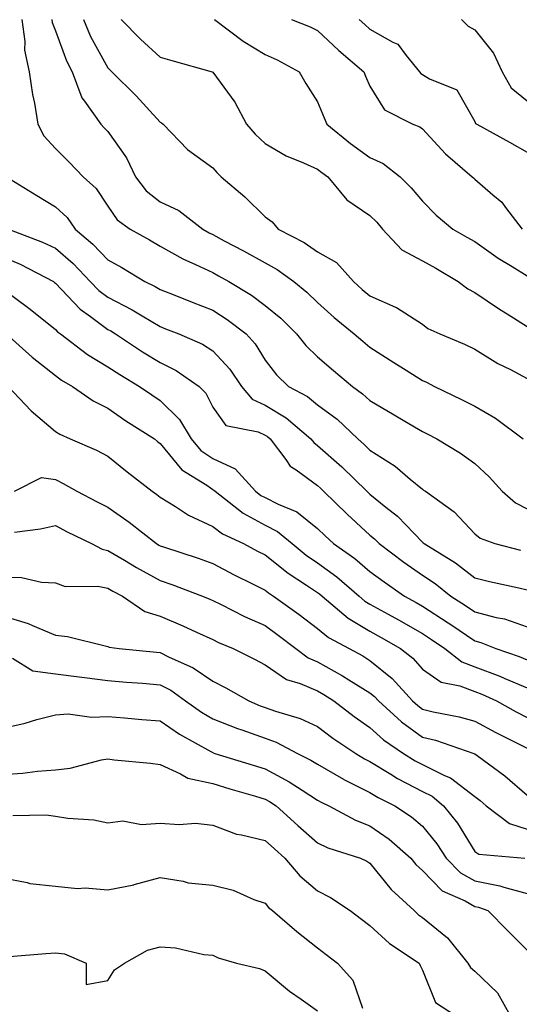
# Model space of a CAD drawing. Units: inches. Extents: x 981683 to 984323, y 7255658 to 7258298.
# Drawn here: x 982901 to 982997, y 7257434 to 7257622 of the extents above; entities that cross this region are included whole.
import ezdxf

# ---------------------------------------------------------------- set-up
doc = ezdxf.new("R2010")
doc.units = ezdxf.units.IN
doc.header["$MEASUREMENT"] = 0
doc.layers.add('Contour_98167255', color=7, linetype='Continuous', true_color=0xcc4a5b)

msp = doc.modelspace()

# ---------------------------------------------------------------- linework, layer by layer
at = {"layer": 'Contour_98167255'}
for points in [[(982901.68, 7257621.92, 3066), (982902.25, 7257617.72, 3066), (982902.16, 7257616.03, 3066), (982903.05, 7257611.92, 3066), (982903.71, 7257607.58, 3066), (982904.05, 7257605.92, 3066), (982904.71, 7257601.92, 3066), (982905.87, 7257599.74, 3066), (982908.05, 7257597.32, 3066), (982910.74, 7257594.61, 3066), (982913.37, 7257591.92, 3066), (982915.82, 7257589.69, 3066), (982918.05, 7257586.3, 3066), (982919.82, 7257583.69, 3066), (982922.29, 7257581.92, 3066), (982926.01, 7257579.88, 3066), (982928.05, 7257578.68, 3066), (982932.37, 7257576.24, 3066), (982934.77, 7257575.2, 3066), (982938.05, 7257573.64, 3066), (982939.16, 7257573.03, 3066), (982941.12, 7257571.92, 3066), (982945.45, 7257569.32, 3066), (982948.05, 7257567.36, 3066), (982951.05, 7257564.92, 3066), (982954.06, 7257561.92, 3066), (982955.83, 7257559.7, 3066), (982958.05, 7257557.55, 3066), (982961.11, 7257554.98, 3066), (982964.71, 7257551.92, 3066), (982966.65, 7257550.52, 3066), (982968.05, 7257549.22, 3066), (982972.63, 7257546.5, 3066), (982974.69, 7257545.28, 3066), (982978.05, 7257543.3, 3066), (982978.97, 7257542.84, 3066), (982980.77, 7257541.92, 3066), (982985.29, 7257539.16, 3066), (982988.05, 7257537.21, 3066), (982990.79, 7257534.66, 3066), (982993.25, 7257531.92, 3066), (982995.81, 7257529.68, 3066), (982998.05, 7257528.57, 3066)], [(982907.36, 7257621.92, 3067), (982907.43, 7257621.3, 3067), (982908.05, 7257619.73, 3067), (982910.16, 7257614.03, 3067), (982911.23, 7257611.92, 3067), (982913.12, 7257606.99, 3067), (982913.62, 7257606.35, 3067), (982916.7, 7257601.92, 3067), (982917.38, 7257601.25, 3067), (982918.05, 7257600.56, 3067), (982921.64, 7257595.51, 3067), (982923.33, 7257591.92, 3067), (982925.35, 7257589.22, 3067), (982928.05, 7257587.12, 3067), (982931.61, 7257585.48, 3067), (982936.18, 7257581.92, 3067), (982937.35, 7257581.22, 3067), (982938.05, 7257580.88, 3067), (982940.27, 7257579.7, 3067), (982943.92, 7257577.79, 3067), (982948.05, 7257575.46, 3067), (982950.32, 7257574.19, 3067), (982953.5, 7257571.92, 3067), (982956.03, 7257569.9, 3067), (982958.05, 7257567.9, 3067), (982961.2, 7257565.07, 3067), (982965.06, 7257561.92, 3067), (982966.68, 7257560.55, 3067), (982968.05, 7257559.39, 3067), (982972.61, 7257556.48, 3067), (982974.96, 7257555.01, 3067), (982978.05, 7257553.06, 3067), (982978.84, 7257552.71, 3067), (982980.33, 7257551.92, 3067), (982985.53, 7257549.4, 3067), (982988.05, 7257548.12, 3067), (982992.01, 7257545.88, 3067), (982997.28, 7257541.92, 3067)], [(982913.39, 7257621.92, 3068), (982914.78, 7257618.65, 3068), (982918.05, 7257612.67, 3068), (982918.42, 7257612.29, 3068), (982918.83, 7257611.92, 3068), (982923.46, 7257607.33, 3068), (982928.05, 7257602.3, 3068), (982928.3, 7257602.17, 3068), (982928.63, 7257601.92, 3068), (982933.23, 7257597.1, 3068), (982938.05, 7257593.64, 3068), (982938.82, 7257592.69, 3068), (982939.69, 7257591.92, 3068), (982944.19, 7257588.06, 3068), (982948.05, 7257584.27, 3068), (982949.41, 7257583.28, 3068), (982950.55, 7257581.92, 3068), (982955.47, 7257579.34, 3068), (982958.05, 7257577.57, 3068), (982961.67, 7257575.54, 3068), (982964.89, 7257571.92, 3068), (982966.56, 7257570.43, 3068), (982968.05, 7257569.19, 3068), (982972.93, 7257567.04, 3068), (982973.11, 7257566.98, 3068), (982978.05, 7257563.76, 3068), (982979.11, 7257562.98, 3068), (982981.39, 7257561.92, 3068), (982986.1, 7257559.97, 3068), (982988.05, 7257558.99, 3068), (982992.44, 7257556.31, 3068), (982994.84, 7257555.13, 3068), (982998.05, 7257553.43, 3068)], [(982920.6, 7257621.92, 3069), (982924.26, 7257618.13, 3069), (982928.05, 7257614.73, 3069), (982930.23, 7257614.1, 3069), (982937.93, 7257611.92, 3069), (982938.05, 7257611.86, 3069), (982942.26, 7257606.13, 3069), (982944.51, 7257601.92, 3069), (982946.13, 7257600, 3069), (982948.05, 7257598.25, 3069), (982952.04, 7257595.91, 3069), (982955.38, 7257594.59, 3069), (982958.05, 7257593.37, 3069), (982958.85, 7257592.72, 3069), (982960.01, 7257591.92, 3069), (982963.62, 7257587.49, 3069), (982968.05, 7257584.54, 3069), (982969.36, 7257583.23, 3069), (982970.46, 7257581.92, 3069), (982974.11, 7257577.98, 3069), (982978.05, 7257575.89, 3069), (982980.58, 7257574.45, 3069), (982984.89, 7257571.92, 3069), (982986.68, 7257570.55, 3069), (982988.05, 7257569.81, 3069), (982992.77, 7257566.64, 3069), (982994.24, 7257565.73, 3069), (982998.05, 7257563.34, 3069)], [(982938.38, 7257621.92, 3070), (982943.88, 7257617.75, 3070), (982948.05, 7257615.21, 3070), (982950.34, 7257614.21, 3070), (982954.53, 7257611.92, 3070), (982955.83, 7257609.7, 3070), (982958.05, 7257606.19, 3070), (982959.29, 7257603.16, 3070), (982959.83, 7257601.92, 3070), (982964.35, 7257598.22, 3070), (982968.05, 7257595.61, 3070), (982970.55, 7257594.42, 3070), (982973.78, 7257591.92, 3070), (982975.91, 7257589.78, 3070), (982978.05, 7257587.22, 3070), (982980.7, 7257584.57, 3070), (982983.87, 7257581.92, 3070), (982986.54, 7257580.41, 3070), (982988.05, 7257579.53, 3070), (982992.5, 7257576.37, 3070), (982995.16, 7257574.81, 3070), (982998.05, 7257573.03, 3070)], [(982953.07, 7257621.92, 3071), (982956.63, 7257620.5, 3071), (982958.05, 7257619.78, 3071), (982962.11, 7257615.98, 3071), (982966.85, 7257611.92, 3071), (982967.21, 7257611.08, 3071), (982968.05, 7257609.19, 3071), (982970.79, 7257604.66, 3071), (982976.2, 7257601.92, 3071), (982977.55, 7257601.42, 3071), (982978.05, 7257601.06, 3071), (982982.42, 7257596.3, 3071), (982987.56, 7257591.92, 3071), (982987.81, 7257591.68, 3071), (982988.05, 7257591.46, 3071), (982991.5, 7257588.47, 3071), (982993.19, 7257587.06, 3071), (982993.9, 7257586.07, 3071), (982997.09, 7257581.92, 3071)], [(982966, 7257621.92, 3072), (982967.05, 7257620.92, 3072), (982968.05, 7257620.06, 3072), (982972.38, 7257617.59, 3072), (982973.34, 7257617.21, 3072), (982974.93, 7257615.04, 3072), (982977.49, 7257611.92, 3072), (982977.73, 7257611.6, 3072), (982978.05, 7257611.39, 3072), (982979.38, 7257610.59, 3072), (982984.6, 7257608.47, 3072), (982988.05, 7257602.45, 3072), (982988.2, 7257602.07, 3072), (982988.4, 7257601.92, 3072), (982994.63, 7257598.5, 3072), (982998.05, 7257596.58, 3072)], [(982985.51, 7257621.92, 3073), (982986.77, 7257620.64, 3073), (982988.05, 7257619.95, 3073), (982991.61, 7257615.48, 3073), (982993.26, 7257611.92, 3073), (982994.98, 7257608.85, 3073), (982998.05, 7257606.39, 3073)], [(982898.75, 7257591.92, 3065), (982904.49, 7257588.36, 3065), (982908.05, 7257586.19, 3065), (982910.27, 7257584.14, 3065), (982911.85, 7257581.92, 3065), (982915.21, 7257579.08, 3065), (982918.05, 7257576.07, 3065), (982920.72, 7257574.59, 3065), (982925.11, 7257571.92, 3065), (982927.1, 7257570.97, 3065), (982928.05, 7257570.41, 3065), (982930.54, 7257569.43, 3065), (982934.14, 7257568.01, 3065), (982938.05, 7257566.47, 3065), (982940.83, 7257564.7, 3065), (982944.43, 7257561.92, 3065), (982946.17, 7257560.05, 3065), (982948.05, 7257556.95, 3065), (982950.25, 7257554.12, 3065), (982952.52, 7257551.92, 3065), (982956.13, 7257550, 3065), (982958.05, 7257548.41, 3065), (982961.77, 7257545.64, 3065), (982965.72, 7257541.92, 3065), (982966.96, 7257540.83, 3065), (982968.05, 7257539.76, 3065), (982972.85, 7257536.72, 3065), (982975.72, 7257534.25, 3065), (982978.05, 7257532.3, 3065), (982978.28, 7257532.15, 3065), (982978.61, 7257531.92, 3065), (982984.11, 7257527.98, 3065), (982988.05, 7257523.81, 3065), (982989.09, 7257522.96, 3065), (982991.87, 7257521.92, 3065), (982996.78, 7257520.65, 3065)], [(982899.12, 7257581.92, 3064), (982905.59, 7257579.46, 3064), (982908.05, 7257578.26, 3064), (982911.46, 7257575.33, 3064), (982914.7, 7257571.92, 3064), (982916.33, 7257570.2, 3064), (982918.05, 7257568.92, 3064), (982922.68, 7257566.55, 3064), (982924.61, 7257565.36, 3064), (982928.05, 7257563.33, 3064), (982929.06, 7257562.93, 3064), (982931.59, 7257561.92, 3064), (982936.1, 7257559.97, 3064), (982938.05, 7257558.71, 3064), (982941.34, 7257555.21, 3064), (982943.52, 7257551.92, 3064), (982945.59, 7257549.46, 3064), (982948.05, 7257548.32, 3064), (982952.05, 7257545.92, 3064), (982956.78, 7257541.92, 3064), (982957.33, 7257541.2, 3064), (982958.05, 7257540.67, 3064), (982962.7, 7257536.57, 3064), (982967.44, 7257531.92, 3064), (982967.75, 7257531.62, 3064), (982968.05, 7257531.34, 3064), (982971.07, 7257528.9, 3064), (982973.28, 7257527.15, 3064), (982978.05, 7257522.2, 3064), (982978.22, 7257522.09, 3064), (982978.36, 7257521.92, 3064), (982984.39, 7257518.26, 3064), (982988.05, 7257515.4, 3064), (982990.85, 7257514.72, 3064), (982996.46, 7257513.51, 3064), (982998.05, 7257513.14, 3064)], [(982898.05, 7257576.63, 3063), (982901.36, 7257575.23, 3063), (982907.67, 7257571.92, 3063), (982907.88, 7257571.75, 3063), (982908.05, 7257571.63, 3063), (982912.75, 7257566.62, 3063), (982914.73, 7257565.24, 3063), (982918.05, 7257562.78, 3063), (982918.62, 7257562.49, 3063), (982919.53, 7257561.92, 3063), (982924.66, 7257558.53, 3063), (982928.05, 7257556.46, 3063), (982931.08, 7257554.95, 3063), (982935.46, 7257551.92, 3063), (982936.77, 7257550.64, 3063), (982938.05, 7257547.96, 3063), (982940.59, 7257544.46, 3063), (982946.72, 7257543.25, 3063), (982948.05, 7257542.63, 3063), (982948.5, 7257542.37, 3063), (982949.03, 7257541.92, 3063), (982952.02, 7257537.95, 3063), (982952.84, 7257536.71, 3063), (982953.99, 7257535.98, 3063), (982958.05, 7257533, 3063), (982958.63, 7257532.5, 3063), (982959.21, 7257531.92, 3063), (982963.68, 7257527.55, 3063), (982968.05, 7257523.52, 3063), (982968.94, 7257522.81, 3063), (982969.79, 7257521.92, 3063), (982974.5, 7257518.37, 3063), (982978.05, 7257515.88, 3063), (982980.46, 7257514.33, 3063), (982983.46, 7257511.92, 3063), (982986.27, 7257510.14, 3063), (982988.05, 7257508.94, 3063), (982992.12, 7257507.85, 3063), (982993.69, 7257507.56, 3063), (982998.05, 7257506.08, 3063)], [(982898.05, 7257570.53, 3062), (982903, 7257566.87, 3062), (982903.58, 7257566.39, 3062), (982908.05, 7257562.78, 3062), (982908.46, 7257562.33, 3062), (982909.06, 7257561.92, 3062), (982914.16, 7257558.03, 3062), (982918.05, 7257555.66, 3062), (982920.32, 7257554.19, 3062), (982924.11, 7257551.92, 3062), (982926.43, 7257550.3, 3062), (982928.05, 7257549.24, 3062), (982931.74, 7257545.61, 3062), (982933.92, 7257541.92, 3062), (982935.82, 7257539.69, 3062), (982938.05, 7257538.14, 3062), (982942.35, 7257536.22, 3062), (982946.24, 7257531.92, 3062), (982947.26, 7257531.13, 3062), (982948.05, 7257530.7, 3062), (982950.54, 7257529.43, 3062), (982954.12, 7257527.99, 3062), (982958.05, 7257524.82, 3062), (982959.52, 7257523.39, 3062), (982961.12, 7257521.92, 3062), (982965.19, 7257519.06, 3062), (982968.05, 7257516.62, 3062), (982970.74, 7257514.61, 3062), (982974.64, 7257511.92, 3062), (982976.83, 7257510.7, 3062), (982978.05, 7257510.02, 3062), (982982.98, 7257506.85, 3062), (982983.44, 7257506.53, 3062), (982988.05, 7257503.4, 3062), (982989.22, 7257503.09, 3062), (982992.02, 7257501.92, 3062), (982996.52, 7257500.39, 3062), (982998.05, 7257499.74, 3062)], [(982898.68, 7257561.92, 3061), (982903.64, 7257557.51, 3061), (982908.05, 7257553.97, 3061), (982909.23, 7257553.1, 3061), (982911.29, 7257551.92, 3061), (982915.27, 7257549.14, 3061), (982918.05, 7257547.75, 3061), (982921.5, 7257545.37, 3061), (982926.93, 7257541.92, 3061), (982927.55, 7257541.42, 3061), (982928.05, 7257541.04, 3061), (982932.14, 7257536.01, 3061), (982936.92, 7257533.05, 3061), (982938.05, 7257532.26, 3061), (982938.28, 7257532.15, 3061), (982938.5, 7257531.92, 3061), (982943.87, 7257527.74, 3061), (982948.05, 7257525.48, 3061), (982950.4, 7257524.27, 3061), (982953.18, 7257521.92, 3061), (982955.86, 7257519.73, 3061), (982958.05, 7257518.26, 3061), (982961.72, 7257515.59, 3061), (982965.96, 7257511.92, 3061), (982967.09, 7257510.96, 3061), (982968.05, 7257510.39, 3061), (982971.52, 7257508.45, 3061), (982973.49, 7257507.36, 3061), (982978.05, 7257504.77, 3061), (982979.79, 7257503.66, 3061), (982982.31, 7257501.92, 3061), (982985.54, 7257499.41, 3061), (982988.05, 7257498.45, 3061), (982992.79, 7257496.66, 3061), (982993.75, 7257496.22, 3061), (982998.05, 7257494.39, 3061)], [(982899.07, 7257551.92, 3060), (982903.41, 7257547.28, 3060), (982908.05, 7257543.34, 3060), (982908.91, 7257542.78, 3060), (982910.87, 7257541.92, 3060), (982915.89, 7257539.76, 3060), (982918.05, 7257538.58, 3060), (982921.77, 7257535.64, 3060), (982926.52, 7257531.92, 3060), (982927.43, 7257531.3, 3060), (982928.05, 7257530.82, 3060), (982930.95, 7257529.02, 3060), (982933.46, 7257527.33, 3060), (982938.05, 7257525.18, 3060), (982939.92, 7257523.8, 3060), (982943.94, 7257521.92, 3060), (982946.62, 7257520.49, 3060), (982948.05, 7257519.78, 3060), (982952.42, 7257516.3, 3060), (982955.95, 7257514.02, 3060), (982958.05, 7257512.61, 3060), (982958.45, 7257512.32, 3060), (982958.91, 7257511.92, 3060), (982963.86, 7257507.73, 3060), (982968.05, 7257505.22, 3060), (982970.17, 7257504.04, 3060), (982973.88, 7257501.92, 3060), (982976.21, 7257500.08, 3060), (982978.05, 7257498, 3060), (982981.65, 7257495.52, 3060), (982985.17, 7257494.8, 3060), (982988.05, 7257493.71, 3060), (982989.35, 7257493.22, 3060), (982992.16, 7257491.92, 3060), (982995.96, 7257489.83, 3060), (982998.05, 7257488.78, 3060)], [(982900.23, 7257531.92, 3059), (982905.43, 7257534.54, 3059), (982908.05, 7257534.13, 3059), (982909.55, 7257533.42, 3059), (982912.13, 7257531.92, 3059), (982916.02, 7257529.89, 3059), (982918.05, 7257528.87, 3059), (982922.15, 7257526.02, 3059), (982927.34, 7257521.92, 3059), (982927.78, 7257521.65, 3059), (982928.05, 7257521.5, 3059), (982928.68, 7257521.29, 3059), (982935.28, 7257519.15, 3059), (982938.05, 7257518.13, 3059), (982942.13, 7257516, 3059), (982945.75, 7257514.22, 3059), (982948.05, 7257513.06, 3059), (982948.68, 7257512.55, 3059), (982949.68, 7257511.92, 3059), (982954.53, 7257508.4, 3059), (982958.05, 7257505.75, 3059), (982960.15, 7257504.02, 3059), (982964.05, 7257501.92, 3059), (982966.66, 7257500.53, 3059), (982968.05, 7257499.66, 3059), (982972.31, 7257496.18, 3059), (982976.16, 7257491.92, 3059), (982977.15, 7257491.02, 3059), (982978.05, 7257490.37, 3059), (982980.11, 7257489.86, 3059), (982985.04, 7257488.91, 3059), (982988.05, 7257488.04, 3059), (982992.03, 7257485.9, 3059), (982996.02, 7257483.95, 3059), (982998.05, 7257482.93, 3059)], [(982900.25, 7257524.12, 3058), (982905.19, 7257524.78, 3058), (982908.05, 7257525.38, 3058), (982910.33, 7257524.2, 3058), (982914.92, 7257521.92, 3058), (982916.97, 7257520.84, 3058), (982918.05, 7257520.61, 3058), (982921.21, 7257518.76, 3058), (982923.5, 7257517.37, 3058), (982928.05, 7257514.91, 3058), (982930.28, 7257514.15, 3058), (982936.1, 7257511.92, 3058), (982937.48, 7257511.35, 3058), (982938.05, 7257511.1, 3058), (982939.65, 7257510.32, 3058), (982944.14, 7257508.01, 3058), (982948.05, 7257506.29, 3058), (982950.57, 7257504.44, 3058), (982953.89, 7257501.92, 3058), (982956.27, 7257500.14, 3058), (982958.05, 7257499.38, 3058), (982962.84, 7257496.71, 3058), (982964, 7257495.97, 3058), (982968.05, 7257493.45, 3058), (982968.89, 7257492.76, 3058), (982969.65, 7257491.92, 3058), (982974.04, 7257487.91, 3058), (982978.05, 7257485.04, 3058), (982980.54, 7257484.41, 3058), (982987.84, 7257481.92, 3058), (982987.99, 7257481.86, 3058), (982988.05, 7257481.81, 3058), (982988.46, 7257481.51, 3058), (982993.79, 7257477.66, 3058), (982998.05, 7257473.93, 3058)], [(982898.05, 7257515.55, 3057), (982901.58, 7257515.45, 3057), (982905.41, 7257514.56, 3057), (982908.05, 7257514.44, 3057), (982909.91, 7257513.78, 3057), (982916.15, 7257513.82, 3057), (982918.05, 7257513.43, 3057), (982919.01, 7257512.88, 3057), (982920.83, 7257511.92, 3057), (982925.14, 7257509.01, 3057), (982928.05, 7257508.08, 3057), (982932.37, 7257506.24, 3057), (982934.94, 7257505.03, 3057), (982938.05, 7257503.61, 3057), (982939.19, 7257503.06, 3057), (982941.93, 7257501.92, 3057), (982946.04, 7257499.91, 3057), (982948.05, 7257498.79, 3057), (982952.15, 7257496.02, 3057), (982954.72, 7257495.25, 3057), (982958.05, 7257493.82, 3057), (982959.27, 7257493.14, 3057), (982961.17, 7257491.92, 3057), (982965.06, 7257488.93, 3057), (982968.05, 7257486.87, 3057), (982970.65, 7257484.52, 3057), (982974.45, 7257481.92, 3057), (982976.64, 7257480.51, 3057), (982978.05, 7257479.78, 3057), (982982.26, 7257477.71, 3057), (982983.41, 7257477.28, 3057), (982988.05, 7257473.67, 3057), (982989.06, 7257472.93, 3057), (982990.19, 7257471.92, 3057), (982994.68, 7257468.55, 3057), (982998.05, 7257467.49, 3057)], [(982898.05, 7257508.15, 3056), (982902.84, 7257506.71, 3056), (982903.67, 7257506.3, 3056), (982908.05, 7257504.48, 3056), (982910.36, 7257504.23, 3056), (982917.57, 7257502.4, 3056), (982918.05, 7257502.33, 3056), (982918.31, 7257502.18, 3056), (982920.2, 7257501.92, 3056), (982927.35, 7257501.22, 3056), (982928.05, 7257501.16, 3056), (982929.63, 7257500.34, 3056), (982934.34, 7257498.21, 3056), (982938.05, 7257495.69, 3056), (982940.55, 7257494.42, 3056), (982944.92, 7257491.92, 3056), (982947.12, 7257490.99, 3056), (982948.05, 7257490.66, 3056), (982950.02, 7257489.95, 3056), (982954.72, 7257488.59, 3056), (982958.05, 7257487.07, 3056), (982960.97, 7257484.84, 3056), (982965.32, 7257481.92, 3056), (982967.01, 7257480.88, 3056), (982968.05, 7257480.37, 3056), (982972.01, 7257477.96, 3056), (982973.28, 7257477.15, 3056), (982978.05, 7257474.63, 3056), (982979.88, 7257473.75, 3056), (982982.07, 7257471.92, 3056), (982984.73, 7257468.6, 3056), (982988.05, 7257463.17, 3056), (982988.81, 7257462.68, 3056), (982997.59, 7257461.92, 3056)], [(982899.87, 7257500.1, 3055), (982903.78, 7257497.65, 3055), (982908.05, 7257497.1, 3055), (982912.62, 7257496.49, 3055), (982913.59, 7257496.38, 3055), (982918.05, 7257495.82, 3055), (982921.63, 7257495.5, 3055), (982924.69, 7257495.28, 3055), (982928.05, 7257495, 3055), (982930.08, 7257493.95, 3055), (982932.89, 7257491.92, 3055), (982935.9, 7257489.77, 3055), (982938.05, 7257488.5, 3055), (982942.78, 7257486.65, 3055), (982943.58, 7257486.39, 3055), (982948.05, 7257484.8, 3055), (982950.17, 7257484.04, 3055), (982954.23, 7257481.92, 3055), (982956.78, 7257480.65, 3055), (982958.05, 7257479.84, 3055), (982962.98, 7257476.99, 3055), (982963.07, 7257476.94, 3055), (982968.05, 7257474.45, 3055), (982969.62, 7257473.49, 3055), (982972.8, 7257471.92, 3055), (982975.95, 7257469.82, 3055), (982978.05, 7257468.01, 3055), (982980.79, 7257464.66, 3055), (982982.57, 7257461.92, 3055), (982985.29, 7257459.16, 3055), (982988.05, 7257457.6, 3055), (982992.81, 7257456.68, 3055), (982993.59, 7257456.38, 3055), (982998.05, 7257455.19, 3055)], [(982898.05, 7257486.71, 3054), (982902.26, 7257487.71, 3054), (982904.51, 7257488.38, 3054), (982908.05, 7257489.29, 3054), (982910.5, 7257489.47, 3054), (982914.92, 7257488.8, 3054), (982918.05, 7257488.94, 3054), (982921.26, 7257488.71, 3054), (982924.54, 7257488.41, 3054), (982928.05, 7257488.15, 3054), (982931.73, 7257485.6, 3054), (982937.72, 7257482.25, 3054), (982938.05, 7257482.06, 3054), (982938.15, 7257482.02, 3054), (982938.45, 7257481.92, 3054), (982945.78, 7257479.65, 3054), (982948.05, 7257478.99, 3054), (982952.64, 7257476.51, 3054), (982955.1, 7257474.87, 3054), (982958.05, 7257472.98, 3054), (982958.72, 7257472.59, 3054), (982960.18, 7257471.92, 3054), (982965.29, 7257469.16, 3054), (982968.05, 7257468.08, 3054), (982971.68, 7257465.55, 3054), (982975.81, 7257461.92, 3054), (982976.82, 7257460.69, 3054), (982978.05, 7257459.55, 3054), (982981.81, 7257455.68, 3054), (982986.18, 7257453.79, 3054), (982988.05, 7257452.74, 3054), (982988.73, 7257452.6, 3054), (982990.53, 7257451.92, 3054), (982994.29, 7257448.16, 3054), (982998.05, 7257444.39, 3054)], [(982898.05, 7257477.9, 3053), (982901.81, 7257478.16, 3053), (982904.67, 7257478.54, 3053), (982908.05, 7257478.81, 3053), (982910.88, 7257479.09, 3053), (982916.83, 7257480.7, 3053), (982918.05, 7257480.87, 3053), (982919.28, 7257480.69, 3053), (982926.19, 7257480.06, 3053), (982928.05, 7257479.77, 3053), (982931.94, 7257478.03, 3053), (982933.29, 7257477.16, 3053), (982938.05, 7257476.17, 3053), (982941.31, 7257475.18, 3053), (982946.21, 7257473.76, 3053), (982948.05, 7257473.21, 3053), (982948.89, 7257472.76, 3053), (982950.15, 7257471.92, 3053), (982954.3, 7257468.17, 3053), (982958.05, 7257464.85, 3053), (982960.02, 7257463.89, 3053), (982966.22, 7257461.92, 3053), (982967.48, 7257461.35, 3053), (982968.05, 7257460.99, 3053), (982972.09, 7257455.96, 3053), (982976.45, 7257451.92, 3053), (982977.28, 7257451.15, 3053), (982978.05, 7257450.6, 3053), (982982.84, 7257446.71, 3053), (982986.68, 7257441.92, 3053), (982987.19, 7257441.06, 3053), (982988.05, 7257440.39, 3053), (982992.35, 7257436.22, 3053), (982994.78, 7257431.92, 3053)], [(982899.91, 7257470.06, 3052), (982906.32, 7257470.19, 3052), (982908.05, 7257469.96, 3052), (982910.41, 7257469.56, 3052), (982915.39, 7257469.26, 3052), (982918.05, 7257468.69, 3052), (982920.9, 7257469.07, 3052), (982924.47, 7257468.34, 3052), (982928.05, 7257468.6, 3052), (982931.65, 7257468.32, 3052), (982934.75, 7257468.62, 3052), (982938.05, 7257468.24, 3052), (982942.62, 7257466.49, 3052), (982943.57, 7257466.4, 3052), (982948.05, 7257465.29, 3052), (982949.82, 7257463.69, 3052), (982951.83, 7257461.92, 3052), (982954.66, 7257458.53, 3052), (982958.05, 7257455.68, 3052), (982960.55, 7257454.42, 3052), (982964.29, 7257451.92, 3052), (982966.45, 7257450.32, 3052), (982968.05, 7257449.1, 3052), (982971.77, 7257445.64, 3052), (982977.4, 7257441.92, 3052), (982977.61, 7257441.48, 3052), (982978.05, 7257440.59, 3052), (982980.56, 7257434.43, 3052), (982984.36, 7257431.92, 3052)], [(982898.05, 7257458.18, 3051), (982902.66, 7257457.31, 3051), (982903.21, 7257457.08, 3051), (982908.05, 7257456.6, 3051), (982912.25, 7257456.12, 3051), (982913.72, 7257456.25, 3051), (982918.05, 7257455.9, 3051), (982923, 7257456.87, 3051), (982923.09, 7257456.88, 3051), (982928.05, 7257458.26, 3051), (982932.41, 7257457.56, 3051), (982933.38, 7257457.25, 3051), (982938.05, 7257456.75, 3051), (982941.97, 7257455.84, 3051), (982945.93, 7257454.04, 3051), (982948.05, 7257453.33, 3051), (982948.67, 7257452.55, 3051), (982949.46, 7257451.92, 3051), (982954.08, 7257447.95, 3051), (982958.05, 7257444.8, 3051), (982959.7, 7257443.57, 3051), (982961.85, 7257441.92, 3051), (982964.77, 7257438.64, 3051), (982966.65, 7257433.32, 3051)], [(982899.32, 7257443.19, 3050), (982906.25, 7257443.72, 3050), (982908.05, 7257443.88, 3050), (982909.8, 7257443.67, 3050), (982913.92, 7257441.92, 3050), (982913.95, 7257437.82, 3050), (982918.05, 7257438.6, 3050), (982919.32, 7257440.65, 3050), (982921.22, 7257441.92, 3050), (982925.59, 7257444.38, 3050), (982928.05, 7257445.01, 3050), (982930.94, 7257444.81, 3050), (982936.39, 7257443.58, 3050), (982938.05, 7257443.42, 3050), (982939.07, 7257442.94, 3050), (982942.6, 7257441.92, 3050), (982947.01, 7257440.88, 3050), (982948.05, 7257440.41, 3050), (982952.71, 7257436.58, 3050), (982954.92, 7257435.05, 3050), (982958.05, 7257432.83, 3050)]]:
    msp.add_polyline3d(points, dxfattribs=at)

doc.saveas('drawing.dxf')
